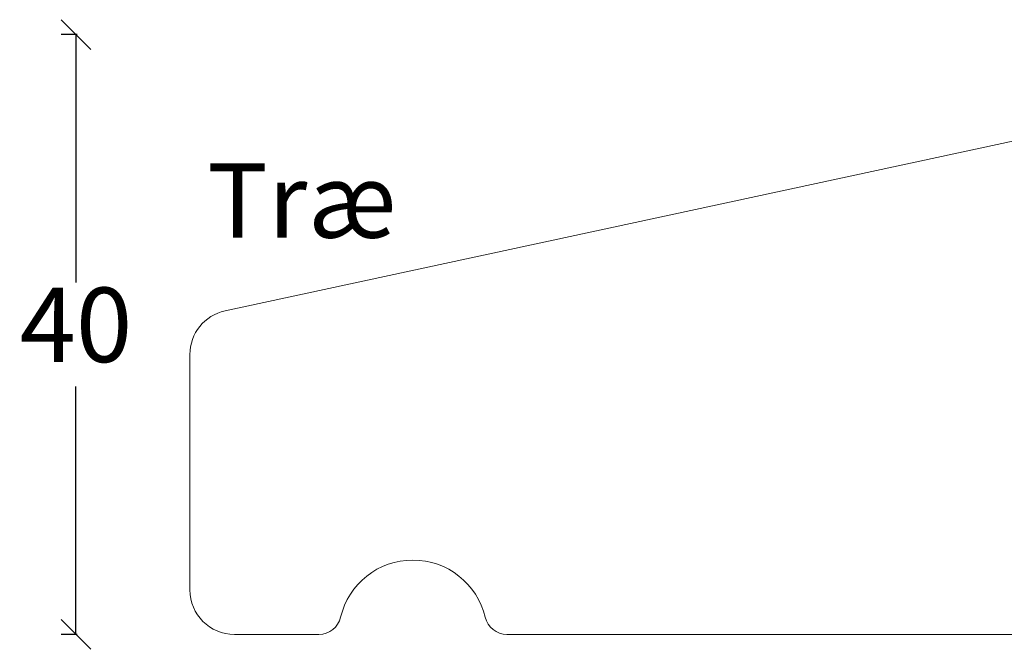
# Model space of a CAD drawing. Units: millimetres. Extents: x 2156 to 6250, y 915 to 2196.
# Drawn here: x 5849 to 5915, y 1277 to 1320 of the extents above; entities that cross this region are included whole.
import ezdxf

# ---------------------------------------------------------------- set-up
doc = ezdxf.new("R2010")
doc.units = ezdxf.units.MM
doc.styles.get("Standard").update_dxf_attribs({"font": 'txt.shx', "height": 5})
doc.dimstyles.new('ISO-25', dxfattribs={"dimtxt": 2, "dimasz": 2, "dimexe": 1, "dimexo": 5, "dimgap": 1, "dimtad": 1, "dimtih": 1, "dimtoh": 1, "dimdec": 1, "dimtxsty": 'Standard', "dimblk": 'OBLIQUE', "dimcen": 5, "dimclrd": 1, "dimclre": 1, "dimadec": 0, "dimazin": 0, "dimtfac": 1, "dimtdec": 1, "dimtmove": 1, "dimatfit": 3, "dimldrblk": 'OBLIQUE', "dimfxl": 1.25, "dimarcsym": 0})

# ---------------------------------------------------------------- blocks, each defined once
blk = doc.blocks.new('_Oblique')
at = {"color": 0, "lineweight": -2}
blk.add_line((-0.5, -0.5), (0.5, 0.5), dxfattribs=at)
blk = doc.blocks.new('*D1277')
at = {"color": 1, "lineweight": -2, "transparency": 16777216}
for p, q in [((5852.929850193303, 1318.66213380528), (5851.845175326238, 1318.66213380528)), ((5852.845175326238, 1318.66213380528), (5852.845175326238, 1301.99433263386)), ((5852.845175326238, 1278.32653146244), (5852.845175326238, 1294.99433263386)), ((5852.929850193302, 1278.32653146244), (5851.845175326238, 1278.32653146244))]:
    blk.add_line(p, q, dxfattribs=at)
at = {"layer": 'Defpoints', "color": 0, "lineweight": 9, "transparency": 16777216}
for p in [(5857.929850193303, 1318.66213380528), (5852.845175326238, 1278.32653146244), (5857.929850193302, 1278.32653146244)]:
    blk.add_point(p, dxfattribs=at)
at = {"color": 1, "lineweight": -2, "transparency": 16777216, "xscale": 2, "yscale": 2, "zscale": 2}
for p, rotation in [((5852.845175326238, 1318.66213380528), 90), ((5852.845175326238, 1278.32653146244), 270)]:
    blk.add_blockref('_Oblique', p, dxfattribs=dict(at, rotation=rotation))
at = {"color": 0, "lineweight": 9, "transparency": 16777216, "insert": (5852.845175326237, 1298.494332633858), "char_height": 5, "attachment_point": 5}
blk.add_mtext('40', dxfattribs=at)

msp = doc.modelspace()

# ---------------------------------------------------------------- linework, layer by layer
at = {"lineweight": 13}
msp.add_lwpolyline([(5939.406462616806, 1298.543445277758), (5939.406462616806, 1304.06190149045), (5987.890931154141, 1297.80433980419, -0.3771001906899593), (5990.506926524919, 1294.829017898121), (5990.506926524919, 1281.32652826265, -0.4142135623730893), (5987.506926524919, 1278.32652826265), (5966.840209036425, 1278.32652826265, -0.3475404855923343), (5965.380696270195, 1279.480374416494, 0.7905694150422595), (5955.650611161984, 1279.480374416496, -0.347540485592539), (5954.191098395753, 1278.326528262649), (5920.515653716089, 1278.32652826265), (5916.515653716089, 1278.32652826265), (5881.840209036427, 1278.32652826265, -0.3475404855921516), (5880.380696270196, 1279.480374416496, 0.7905694150421897), (5870.650611161986, 1279.480374416495, -0.3475404855923409), (5869.191098395753, 1278.32652826265), (5863.511324473317, 1278.32652826265, -0.4142135623730226), (5860.511324473317, 1281.326528262649), (5860.511324473315, 1297.152527398251, -0.353357901811257), (5862.879656099143, 1300.085272710254), (5924.406462616806, 1313.337203480343), (5924.406462616806, 1298.543445277758)], format="xyb", close=True, dxfattribs=at)

# ---------------------------------------------------------------- texts
at = {"lineweight": 9, "insert": (5861.676400604054, 1310.005244618183), "char_height": 5, "attachment_point": 1}
msp.add_mtext_dynamic_manual_height_columns('Træ', width=38.73077728850799, gutter_width=25, heights=[12.62828748963417], dxfattribs=at)

# ---------------------------------------------------------------- dimensions: what is measured, and where the dimension line sits
at = {"lineweight": 9}
dim = msp.add_linear_dim(base=(5852.845175326238, 1278.32653146244), p1=(5857.929850193301, 1318.66213380528), p2=(5857.9298501933, 1278.326531462439), angle=90, text='40', dimstyle='ISO-25', dxfattribs=at)
dim.commit()
dim.dimension.update_dxf_attribs({"geometry": '*D1277', "text_midpoint": (5852.845175326237, 1298.494332633858)})

doc.saveas('drawing.dxf')
